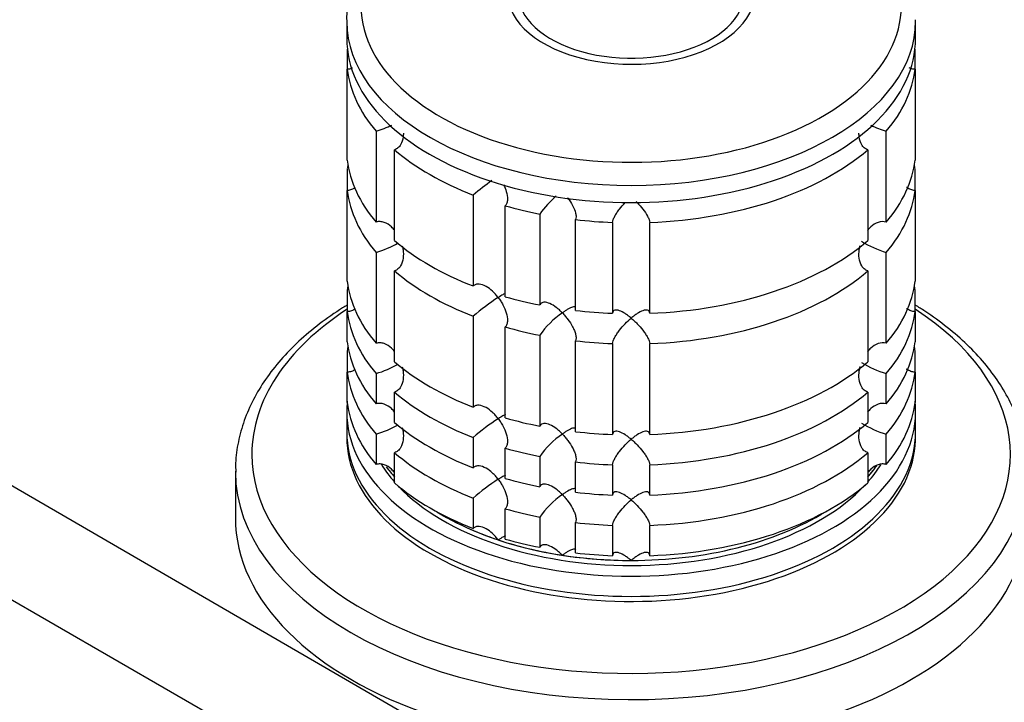
# Model space of a CAD drawing. Units: millimetres. Extents: x 0 to 1478, y 0 to 1758.
# Drawn here: x 1029 to 1109, y 329 to 384 of the extents above; entities that cross this region are included whole.
import ezdxf
from ezdxf import colors
from ezdxf.entities.mleader import LeaderData, LeaderLine
from ezdxf.math import Vec2, Vec3

# ---------------------------------------------------------------- set-up
doc = ezdxf.new("R2010")
doc.units = ezdxf.units.MM
doc.layers.add('DV6_Défaut', color=7, linetype='Continuous')
doc.layers.add('Défaut', color=7, linetype='Continuous')

# ---------------------------------------------------------------- blocks, each defined once
blk = doc.blocks.new('_DOT')
at = {"color": 0}
blk.add_line((0, 0), (-1, 0), dxfattribs=at)
at = {"color": 0, "const_width": 0.333}
blk.add_lwpolyline([(-0.1665, 0, 1), (0.1665, 0, 1)], format="xyb", close=True, dxfattribs=at)
blk = doc.blocks.new('SE5')
at = {"layer": 'DV6_Défaut', "color": 7, "linetype": 'Continuous'}
for p, q in [((1055.671, 383.898), (1055.671, 382.511)), ((1101.671, 382.511), (1101.671, 383.898)), ((1055.72, 381.645), (1055.72, 380.012)), ((1101.622, 380.012), (1101.622, 381.645)), ((1055.72, 372.663), (1055.72, 380.012)), ((1101.622, 380.012), (1101.622, 372.663)), ((1058.045, 375.002), (1058.045, 367.653)), ((1099.297, 367.653), (1099.297, 375.002)), ((1059.544, 366.154), (1059.544, 373.503)), ((1097.797, 373.503), (1097.797, 366.154)), ((1055.72, 371.945), (1055.72, 370.214)), ((1101.622, 370.214), (1101.622, 371.945)), ((1055.72, 362.866), (1055.72, 370.214)), ((1101.622, 370.214), (1101.622, 362.866)), ((1065.897, 369.835), (1065.897, 362.486)), ((1068.494, 361.621), (1068.494, 368.969)), ((1071.283, 368.302), (1071.283, 360.954)), ((1074.179, 360.506), (1074.179, 367.854)), ((1077.172, 367.627), (1077.172, 360.278)), ((1080.17, 360.278), (1080.17, 367.627)), ((1058.045, 365.204), (1058.045, 357.855)), ((1099.297, 357.855), (1099.297, 365.204)), ((1059.544, 356.356), (1059.544, 363.705)), ((1097.797, 363.705), (1097.797, 356.356)), ((1055.72, 362.147), (1055.72, 360.416)), ((1101.622, 360.416), (1101.622, 362.147)), ((1055.72, 357.967), (1055.72, 360.416)), ((1065.897, 360.037), (1065.897, 352.688)), ((1101.622, 360.416), (1101.622, 357.967)), ((1068.494, 351.823), (1068.494, 359.171)), ((1071.283, 358.504), (1071.283, 351.156)), ((1074.179, 350.708), (1074.179, 358.056)), ((1077.172, 357.829), (1077.172, 350.48)), ((1080.17, 350.48), (1080.17, 357.829)), ((1055.72, 357.248), (1055.72, 355.517)), ((1101.622, 355.517), (1101.622, 357.248)), ((1013.144, 355.293), (1140.896, 281.265)), ((1055.72, 353.068), (1055.72, 355.517)), ((1058.045, 355.406), (1058.045, 352.956)), ((1099.297, 352.956), (1099.297, 355.406)), ((1101.622, 355.517), (1101.622, 353.068)), ((1059.544, 351.457), (1059.544, 353.907)), ((1097.797, 353.907), (1097.797, 351.457)), ((1003.01, 351.892), (1130.997, 277.999)), ((1055.671, 352.3), (1055.671, 350.667)), ((1101.671, 350.667), (1101.671, 352.3)), ((1058.045, 350.507), (1058.045, 348.057)), ((1099.297, 348.057), (1099.297, 350.507)), ((1065.897, 350.239), (1065.897, 347.789)), ((1059.544, 346.558), (1059.544, 349.008)), ((1068.494, 346.924), (1068.494, 349.373)), ((1071.283, 348.706), (1071.283, 346.257)), ((1097.797, 349.008), (1097.797, 346.558)), ((1074.179, 345.809), (1074.179, 348.258)), ((1077.172, 348.031), (1077.172, 345.581)), ((1080.17, 345.581), (1080.17, 348.031)), ((1046.671, 347.516), (1046.671, 343.727)), ((1065.897, 345.34), (1065.897, 342.89)), ((1068.494, 342.025), (1068.494, 344.474)), ((1071.283, 343.807), (1071.283, 341.358)), ((1074.179, 340.91), (1074.179, 343.359)), ((1077.172, 343.132), (1077.172, 340.682)), ((1080.17, 340.682), (1080.17, 343.132))]:
    blk.add_line(p, q, dxfattribs=at)
for centre, radius, start, end in [((1055.614, 383.156), 8.509, 286.60291, 295.83735), ((1101.728, 383.156), 8.509, 244.32206, 253.39709), ((1077.734, 356.156), 18.089, 124.79606, 130.87181), ((1077.117, 364.247), 7.105, 129.34321, 145.20059), ((1055.648, 373.281), 8.425, 286.52881, 299.74825), ((1101.728, 373.358), 8.509, 238.56557, 253.39709), ((1077.761, 346.322), 18.135, 122.86306, 130.8618), ((1077.149, 354.417), 7.15, 124.43318, 145.13389), ((1055.648, 363.483), 8.425, 286.52881, 299.74825), ((1101.728, 363.56), 8.509, 238.56557, 253.39709), ((1055.648, 358.584), 8.425, 286.52881, 299.74825), ((1077.761, 336.524), 18.135, 122.86306, 130.8618), ((1101.728, 358.661), 8.509, 238.56557, 253.39709), ((1077.149, 344.619), 7.15, 124.43318, 145.13389), ((1077.761, 331.625), 18.135, 122.86306, 130.8618), ((1077.149, 339.72), 7.15, 124.43318, 145.13389)]:
    blk.add_arc(centre, radius, start, end, dxfattribs=at)
for centre, major_axis, start_param, end_param in [((1078.671, 385.092), (-21.835, 0), 0, 3.509368), ((1078.671, 386.185), (-10, 0), 0, 3.601876), ((1078.671, 386.185), (-9.15, 0), 0, 3.351164), ((1078.671, 383.898), (-23, 0), 0.0025, 3.141593), ((1078.671, 383.898), (-23, 0), 3.141593, 3.149957), ((1078.671, 382.511), (-23, 0), 0, 3.141593), ((1078.671, 380.878), (-23, 0), 0.065229, 0.45837), ((1078.671, 380.878), (23, 0), 5.824815, 6.217956), ((1078.671, 380.878), (-23, 0), 0.588828, 0.981969), ((1078.671, 380.878), (23, 0), 4.777618, 5.694358), ((1078.671, 373.529), (-23, 0), 0.065229, 0.45837), ((1078.671, 373.529), (23, 0), 5.824815, 6.217956), ((1078.671, 371.08), (-23, 0), -0.092363, -0.065229), ((1078.671, 371.08), (23, 0), 0.065229, 0.092363), ((1078.671, 371.08), (-23, 0), 0.065229, 0.45837), ((1078.671, 371.08), (23, 0), 5.824815, 6.217956), ((1078.671, 380.878), (-23, 0), 1.112427, 1.243768), ((1078.671, 380.878), (-23, 0), 1.374226, 1.505567), ((1078.671, 373.529), (-23, 0), 0.588828, 0.981969), ((1078.671, 373.529), (23, 0), 4.777618, 5.694358), ((1078.671, 371.08), (-23, 0), 0.588828, 0.981969), ((1078.671, 371.08), (23, 0), 4.777618, 5.694358), ((1078.671, 363.731), (-23, 0), 0.065229, 0.45837), ((1078.671, 361.282), (-23, 0), -0.092363, -0.065229), ((1078.671, 363.731), (23, 0), 5.824815, 6.217956), ((1078.671, 361.282), (23, 0), 0.065229, 0.092363), ((1078.671, 373.529), (-23, 0), 1.112427, 1.243768), ((1078.671, 348.871), (-30.668, 0), 5.557996, 6.283185), ((1078.671, 348.871), (-30.668, 0), 0, 3.866782), ((1078.671, 361.282), (-23, 0), 0.065229, 0.45837), ((1078.671, 373.529), (-23, 0), 1.374226, 1.505567), ((1078.671, 361.282), (23, 0), 5.824815, 6.217956), ((1078.671, 371.08), (-23, 0), 1.112427, 1.243768), ((1078.671, 358.832), (-23, 0), 0.065229, 0.45837), ((1078.671, 356.383), (-23, 0), -0.092363, -0.065229), ((1078.671, 371.08), (-23, 0), 1.374226, 1.505567), ((1078.671, 358.832), (23, 0), 5.824815, 6.217956), ((1078.671, 356.383), (23, 0), 0.065229, 0.092363), ((1078.671, 363.731), (-23, 0), 0.588828, 0.981969), ((1078.671, 363.731), (23, 0), 4.777618, 5.694358), ((1078.671, 356.383), (-23, 0), 0.065229, 0.45837), ((1078.671, 356.383), (23, 0), 5.824815, 6.217956), ((1078.671, 361.282), (-23, 0), 0.588828, 0.981969), ((1078.671, 361.282), (23, 0), 4.777618, 5.694358), ((1078.671, 352.3), (-23, 0), 6.217956, 6.283185), ((1078.671, 352.3), (-23, 0), 0, 3.206822), ((1078.671, 353.933), (-23, 0), 0.065229, 0.45837), ((1078.671, 353.933), (23, 0), 5.824815, 6.217956), ((1078.671, 358.832), (-23, 0), 0.588828, 0.981969), ((1078.671, 363.731), (-23, 0), 1.112427, 1.243768), ((1078.671, 358.832), (23, 0), 4.777618, 5.694358), ((1078.671, 350.667), (-23, 0), 0, 3.141593), ((1078.671, 350.259), (-23, 0), 6.267813, 6.283185), ((1078.671, 350.259), (-23, 0), 0, 3.156965), ((1078.671, 363.731), (-23, 0), 1.374226, 1.505567), ((1078.671, 356.383), (-23, 0), 0.588828, 0.981969), ((1078.671, 361.282), (-23, 0), 1.112427, 1.243768), ((1078.671, 356.383), (23, 0), 4.777618, 5.694358), ((1078.671, 352.3), (-21.5, 0), 0.349959, 0.474305), ((1078.671, 361.282), (-23, 0), 1.374226, 1.505567), ((1078.671, 352.3), (-21.5, 0), -3.615898, -3.49208), ((1078.671, 352.708), (-21.5, 0), -3.615898, -3.535783), ((1078.671, 347.516), (-32, 0), 0.00427, 3.122933), ((1078.671, 352.708), (-21.5, 0), 0.400215, 0.474305), ((1078.671, 352.708), (-21.5, 0), 0.403654, 0.474305), ((1078.671, 352.708), (-21.5, 0), -3.615898, -3.54561), ((1078.671, 353.933), (-23, 0), 0.588828, 0.981969), ((1078.671, 352.3), (-21.5, 0), 0.504138, 2.643523), ((1078.671, 358.832), (-23, 0), 1.112427, 1.243768), ((1078.671, 353.933), (23, 0), 4.777618, 5.694358), ((1078.671, 358.832), (-23, 0), 1.374226, 1.505567), ((1078.671, 352.708), (-21.5, 0), 0.751096, 1.047198), ((1078.671, 352.708), (-21.5, 0), 0.751096, 2.390497), ((1078.671, 356.383), (-23, 0), 1.112427, 1.243768), ((1078.671, 352.708), (-21.5, 0), 1.570796, 2.390497), ((1078.671, 343.727), (-32, 0), 0, 3.141593), ((1078.671, 356.383), (-23, 0), 1.374226, 1.505567), ((1078.671, 352.708), (-21.5, 0), 1.047198, 1.308997), ((1078.671, 353.933), (-23, 0), 1.112427, 1.243768), ((1078.671, 353.933), (-23, 0), 1.374226, 1.505567), ((1078.671, 352.708), (-21.5, 0), 1.308997, 1.570796)]:
    blk.add_ellipse(centre, major_axis=major_axis, ratio=0.57735, start_param=start_param, end_param=end_param, dxfattribs=at)
for points, knots in [([(1062.718, 393.975), (1062.383, 393.776), (1061.564, 393.284), (1060.211, 392.307), (1058.856, 391.082), (1057.709, 389.754), (1056.807, 388.356), (1056.149, 386.898), (1055.779, 385.43), (1055.632, 384.372), (1055.674, 383.883), (1055.676, 383.861)], [0, 0, 0, 0, 0.071107, 0.20562, 0.340207, 0.474308, 0.6073, 0.738523, 0.867595, 0.994708, 1, 1, 1, 1]), ([(1056.143, 380.106), (1056.118, 380.095), (1056.092, 380.085), (1055.955, 380.036), (1055.837, 380.014), (1055.72, 380.012)], [0, 0, 0, 0, 0.189298, 0.189298, 1, 1, 1, 1]), ([(1101.622, 380.012), (1101.504, 380.014), (1101.386, 380.036), (1101.235, 380.09), (1101.196, 380.107), (1101.157, 380.126)], [0, 0, 0, 0, 0.733132, 0.733132, 1, 1, 1, 1]), ([(1060.252, 374.837), (1060.252, 374.736), (1060.247, 374.635), (1060.205, 374.312), (1060.14, 374.094), (1059.968, 373.815), (1059.899, 373.732), (1059.737, 373.593), (1059.644, 373.538), (1059.544, 373.503)], [0, 0, 0, 0, 0.18132, 0.18132, 0.59066, 0.59066, 0.79533, 0.79533, 1, 1, 1, 1]), ([(1097.797, 373.503), (1097.698, 373.538), (1097.604, 373.593), (1097.442, 373.732), (1097.373, 373.815), (1097.202, 374.094), (1097.137, 374.312), (1097.095, 374.635), (1097.089, 374.736), (1097.089, 374.837)], [0, 0, 0, 0, 0.20467, 0.20467, 0.40934, 0.40934, 0.81868, 0.81868, 1, 1, 1, 1]), ([(1056.32, 370.404), (1056.241, 370.353), (1056.156, 370.31), (1055.955, 370.238), (1055.837, 370.216), (1055.72, 370.214)], [0, 0, 0, 0, 0.44572, 0.44572, 1, 1, 1, 1]), ([(1068.357, 370.655), (1068.443, 370.481), (1068.517, 370.301), (1068.638, 369.903), (1068.677, 369.681), (1068.666, 369.374), (1068.651, 369.278), (1068.592, 369.105), (1068.549, 369.029), (1068.494, 368.969)], [0, 0, 0, 0, 0.292312, 0.292312, 0.646156, 0.646156, 0.823078, 0.823078, 1, 1, 1, 1]), ([(1101.622, 370.214), (1101.504, 370.216), (1101.386, 370.238), (1101.165, 370.317), (1101.06, 370.374), (1100.957, 370.448), (1100.95, 370.454), (1100.943, 370.459)], [0, 0, 0, 0, 0.481177, 0.481177, 0.962355, 0.962355, 1, 1, 1, 1]), ([(1073.534, 369.612), (1073.541, 369.603), (1073.547, 369.595), (1073.693, 369.399), (1073.823, 369.198), (1074.041, 368.788), (1074.13, 368.576), (1074.204, 368.274), (1074.217, 368.178), (1074.219, 368.001), (1074.206, 367.92), (1074.179, 367.854)], [0, 0, 0, 0, 0.0151002, 0.0151002, 0.3434001, 0.3434001, 0.6717001, 0.6717001, 0.83585, 0.83585, 1, 1, 1, 1]), ([(1077.172, 367.627), (1077.175, 367.695), (1077.194, 367.774), (1077.254, 367.946), (1077.297, 368.039), (1077.398, 368.228), (1077.457, 368.325), (1077.584, 368.516), (1077.653, 368.61), (1077.87, 368.891), (1078.024, 369.066), (1078.189, 369.237), (1078.195, 369.243), (1078.201, 369.25)], [0, 0, 0, 0, 0.164631, 0.164631, 0.329262, 0.329262, 0.493893, 0.493893, 0.658524, 0.658524, 0.987786, 0.987786, 1, 1, 1, 1]), ([(1079.087, 369.305), (1079.11, 369.281), (1079.133, 369.258), (1079.314, 369.07), (1079.472, 368.89), (1079.759, 368.519), (1079.892, 368.324), (1080.045, 368.039), (1080.087, 367.947), (1080.148, 367.774), (1080.166, 367.695), (1080.17, 367.627)], [0, 0, 0, 0, 0.045928, 0.045928, 0.363952, 0.363952, 0.681976, 0.681976, 0.840988, 0.840988, 1, 1, 1, 1]), ([(1059.546, 366.993), (1059.467, 367.09), (1059.381, 367.182), (1059.116, 367.421), (1058.918, 367.552), (1058.594, 367.665), (1058.483, 367.688), (1058.26, 367.699), (1058.149, 367.685), (1058.045, 367.653)], [0, 0, 0, 0, 0.210109, 0.210109, 0.605054, 0.605054, 0.802527, 0.802527, 1, 1, 1, 1]), ([(1099.297, 367.653), (1099.088, 367.718), (1098.855, 367.703), (1098.424, 367.552), (1098.227, 367.422), (1097.953, 367.175), (1097.861, 367.076), (1097.777, 366.97)], [0, 0, 0, 0, 0.387846, 0.387846, 0.775693, 0.775693, 1, 1, 1, 1]), ([(1060.162, 365.742), (1060.188, 365.636), (1060.209, 365.53), (1060.256, 365.195), (1060.263, 364.961), (1060.205, 364.514), (1060.14, 364.296), (1059.968, 364.017), (1059.899, 363.934), (1059.737, 363.795), (1059.644, 363.74), (1059.544, 363.705)], [0, 0, 0, 0, 0.13496, 0.13496, 0.423307, 0.423307, 0.711653, 0.711653, 0.855827, 0.855827, 1, 1, 1, 1]), ([(1097.797, 363.705), (1097.697, 363.741), (1097.604, 363.795), (1097.442, 363.934), (1097.373, 364.018), (1097.202, 364.296), (1097.137, 364.515), (1097.079, 364.961), (1097.085, 365.196), (1097.134, 365.538), (1097.157, 365.652), (1097.186, 365.765)], [0, 0, 0, 0, 0.142794, 0.142794, 0.285587, 0.285587, 0.571175, 0.571175, 0.856762, 0.856762, 1, 1, 1, 1]), ([(1067.921, 361.554), (1067.851, 361.646), (1067.776, 361.737), (1067.622, 361.906), (1067.543, 361.987), (1067.296, 362.215), (1067.118, 362.349), (1066.753, 362.552), (1066.561, 362.623), (1066.286, 362.643), (1066.197, 362.636), (1066.034, 362.586), (1065.959, 362.544), (1065.897, 362.486)], [0, 0, 0, 0, 0.125, 0.125, 0.25, 0.25, 0.5, 0.5, 0.75, 0.75, 0.875, 0.875, 1, 1, 1, 1]), ([(1068.514, 361.886), (1068.455, 361.863), (1068.384, 361.828), (1068.191, 361.723), (1068.062, 361.645), (1067.921, 361.554)], [0, 0, 0, 0, 0.423769, 0.423769, 1, 1, 1, 1]), ([(1067.921, 361.554), (1067.991, 361.462), (1068.059, 361.365), (1068.186, 361.169), (1068.245, 361.069), (1068.411, 360.759), (1068.505, 360.541), (1068.638, 360.105), (1068.677, 359.883), (1068.666, 359.576), (1068.651, 359.48), (1068.592, 359.307), (1068.549, 359.231), (1068.494, 359.171)], [0, 0, 0, 0, 0.125, 0.125, 0.25, 0.25, 0.5, 0.5, 0.75, 0.75, 0.875, 0.875, 1, 1, 1, 1]), ([(1055.715, 360.951), (1055.587, 360.873), (1054.829, 360.405), (1053.426, 359.426), (1051.766, 358.032), (1050.305, 356.533), (1049.076, 354.956), (1048.088, 353.314), (1047.348, 351.62), (1046.879, 349.913), (1046.664, 348.471), (1046.691, 347.699), (1046.702, 347.429)], [0, 0, 0, 0, 0.023442, 0.141293, 0.259213, 0.376929, 0.494153, 0.610532, 0.725733, 0.839581, 0.952178, 1, 1, 1, 1]), ([(1073.106, 360.314), (1073.028, 360.395), (1072.946, 360.473), (1072.783, 360.619), (1072.701, 360.687), (1072.45, 360.877), (1072.276, 360.985), (1071.938, 361.135), (1071.77, 361.178), (1071.549, 361.161), (1071.481, 361.141), (1071.365, 361.07), (1071.317, 361.019), (1071.283, 360.954)], [0, 0, 0, 0, 0.125, 0.125, 0.25, 0.25, 0.5, 0.5, 0.75, 0.75, 0.875, 0.875, 1, 1, 1, 1]), ([(1074.188, 360.762), (1074.185, 360.765), (1074.182, 360.768), (1074.155, 360.792), (1074.12, 360.801), (1074.036, 360.802), (1073.987, 360.794), (1073.823, 360.746), (1073.696, 360.686), (1073.486, 360.567), (1073.413, 360.522), (1073.263, 360.424), (1073.184, 360.371), (1073.106, 360.314)], [0, 0, 0, 0, 0.020502, 0.020502, 0.183752, 0.183752, 0.347001, 0.347001, 0.673501, 0.673501, 0.83675, 0.83675, 1, 1, 1, 1]), ([(1101.622, 360.416), (1101.504, 360.418), (1101.386, 360.44), (1101.165, 360.519), (1101.06, 360.576), (1100.957, 360.65), (1100.95, 360.656), (1100.943, 360.661)], [0, 0, 0, 0, 0.481177, 0.481177, 0.962355, 0.962355, 1, 1, 1, 1]), ([(1110.633, 347.135), (1110.651, 347.465), (1110.69, 348.281), (1110.493, 349.76), (1110.054, 351.44), (1109.361, 353.098), (1108.432, 354.707), (1107.267, 356.261), (1105.875, 357.748), (1104.264, 359.154), (1102.814, 360.203), (1101.907, 360.781), (1101.643, 360.943)], [0, 0, 0, 0, 0.057472, 0.167086, 0.276733, 0.386986, 0.498282, 0.610792, 0.724432, 0.838949, 0.954038, 1, 1, 1, 1]), ([(1056.32, 360.606), (1056.241, 360.555), (1056.156, 360.512), (1055.955, 360.44), (1055.837, 360.418), (1055.72, 360.416)], [0, 0, 0, 0, 0.44572, 0.44572, 1, 1, 1, 1]), ([(1073.106, 360.314), (1073.184, 360.234), (1073.263, 360.148), (1073.413, 359.971), (1073.486, 359.879), (1073.696, 359.597), (1073.823, 359.4), (1073.987, 359.091), (1074.036, 358.987), (1074.12, 358.781), (1074.155, 358.677), (1074.203, 358.476), (1074.217, 358.379), (1074.219, 358.203), (1074.205, 358.122), (1074.179, 358.056)], [0, 0, 0, 0, 0.125, 0.125, 0.25, 0.25, 0.5, 0.5, 0.625, 0.625, 0.75, 0.75, 0.875, 0.875, 1, 1, 1, 1]), ([(1078.671, 359.891), (1078.59, 359.96), (1078.507, 360.026), (1078.345, 360.147), (1078.265, 360.202), (1078.027, 360.355), (1077.87, 360.438), (1077.583, 360.54), (1077.449, 360.561), (1077.297, 360.515), (1077.254, 360.487), (1077.194, 360.403), (1077.175, 360.346), (1077.172, 360.278)], [0, 0, 0, 0, 0.125, 0.125, 0.25, 0.25, 0.5, 0.5, 0.75, 0.75, 0.875, 0.875, 1, 1, 1, 1]), ([(1077.172, 357.829), (1077.176, 357.897), (1077.193, 357.976), (1077.254, 358.149), (1077.296, 358.24), (1077.398, 358.431), (1077.457, 358.526), (1077.584, 358.717), (1077.654, 358.813), (1078.013, 359.277), (1078.346, 359.617), (1078.671, 359.891)], [0, 0, 0, 0, 0.125, 0.125, 0.25, 0.25, 0.375, 0.375, 0.5, 0.5, 1, 1, 1, 1]), ([(1080.17, 360.278), (1080.166, 360.346), (1080.148, 360.403), (1080.088, 360.487), (1080.045, 360.515), (1079.944, 360.545), (1079.884, 360.548), (1079.757, 360.533), (1079.689, 360.515), (1079.471, 360.438), (1079.318, 360.357), (1079.079, 360.204), (1078.997, 360.147), (1078.835, 360.026), (1078.752, 359.96), (1078.671, 359.891)], [0, 0, 0, 0, 0.125, 0.125, 0.25, 0.25, 0.375, 0.375, 0.5, 0.5, 0.75, 0.75, 0.875, 0.875, 1, 1, 1, 1]), ([(1078.671, 359.891), (1078.752, 359.823), (1078.835, 359.749), (1078.997, 359.596), (1079.079, 359.516), (1079.318, 359.268), (1079.471, 359.093), (1079.689, 358.812), (1079.757, 358.718), (1079.884, 358.527), (1079.944, 358.43), (1080.045, 358.241), (1080.088, 358.148), (1080.148, 357.977), (1080.166, 357.897), (1080.17, 357.829)], [0, 0, 0, 0, 0.125, 0.125, 0.25, 0.25, 0.5, 0.5, 0.625, 0.625, 0.75, 0.75, 0.875, 0.875, 1, 1, 1, 1]), ([(1059.546, 357.195), (1059.467, 357.292), (1059.381, 357.384), (1059.116, 357.623), (1058.918, 357.754), (1058.594, 357.867), (1058.483, 357.89), (1058.26, 357.901), (1058.149, 357.887), (1058.045, 357.855)], [0, 0, 0, 0, 0.210109, 0.210109, 0.605054, 0.605054, 0.802527, 0.802527, 1, 1, 1, 1]), ([(1099.297, 357.855), (1099.088, 357.92), (1098.855, 357.905), (1098.424, 357.754), (1098.227, 357.624), (1097.953, 357.377), (1097.861, 357.278), (1097.777, 357.172)], [0, 0, 0, 0, 0.3878464, 0.3878464, 0.7756929, 0.7756929, 1, 1, 1, 1]), ([(1060.162, 355.944), (1060.188, 355.838), (1060.209, 355.732), (1060.256, 355.397), (1060.263, 355.163), (1060.205, 354.716), (1060.14, 354.498), (1059.968, 354.219), (1059.899, 354.136), (1059.737, 353.997), (1059.644, 353.942), (1059.544, 353.907)], [0, 0, 0, 0, 0.13496, 0.13496, 0.423307, 0.423307, 0.711653, 0.711653, 0.855827, 0.855827, 1, 1, 1, 1]), ([(1097.797, 353.907), (1097.697, 353.943), (1097.604, 353.997), (1097.442, 354.136), (1097.373, 354.22), (1097.202, 354.498), (1097.137, 354.717), (1097.079, 355.164), (1097.085, 355.398), (1097.134, 355.74), (1097.157, 355.854), (1097.186, 355.967)], [0, 0, 0, 0, 0.142794, 0.142794, 0.285587, 0.285587, 0.571175, 0.571175, 0.856762, 0.856762, 1, 1, 1, 1]), ([(1056.32, 355.707), (1056.241, 355.656), (1056.156, 355.613), (1055.955, 355.541), (1055.837, 355.519), (1055.72, 355.517)], [0, 0, 0, 0, 0.44572, 0.44572, 1, 1, 1, 1]), ([(1101.622, 355.517), (1101.504, 355.519), (1101.386, 355.541), (1101.165, 355.62), (1101.06, 355.677), (1100.957, 355.752), (1100.95, 355.757), (1100.943, 355.763)], [0, 0, 0, 0, 0.481177, 0.481177, 0.962355, 0.962355, 1, 1, 1, 1]), ([(1059.546, 352.296), (1059.467, 352.393), (1059.381, 352.485), (1059.116, 352.724), (1058.918, 352.855), (1058.594, 352.968), (1058.483, 352.991), (1058.26, 353.002), (1058.149, 352.988), (1058.045, 352.956)], [0, 0, 0, 0, 0.210109, 0.210109, 0.605054, 0.605054, 0.802527, 0.802527, 1, 1, 1, 1]), ([(1067.921, 351.756), (1067.851, 351.848), (1067.776, 351.939), (1067.622, 352.108), (1067.543, 352.189), (1067.296, 352.417), (1067.118, 352.552), (1066.753, 352.755), (1066.561, 352.825), (1066.286, 352.845), (1066.197, 352.838), (1066.034, 352.788), (1065.959, 352.746), (1065.897, 352.688)], [0, 0, 0, 0, 0.125, 0.125, 0.25, 0.25, 0.5, 0.5, 0.75, 0.75, 0.875, 0.875, 1, 1, 1, 1]), ([(1099.297, 352.956), (1099.088, 353.021), (1098.855, 353.006), (1098.424, 352.855), (1098.227, 352.725), (1097.953, 352.478), (1097.861, 352.379), (1097.777, 352.273)], [0, 0, 0, 0, 0.387846, 0.387846, 0.775693, 0.775693, 1, 1, 1, 1]), ([(1068.514, 352.088), (1068.455, 352.065), (1068.384, 352.03), (1068.191, 351.925), (1068.062, 351.847), (1067.921, 351.756)], [0, 0, 0, 0, 0.423769, 0.423769, 1, 1, 1, 1]), ([(1067.921, 351.756), (1067.991, 351.664), (1068.059, 351.567), (1068.186, 351.371), (1068.245, 351.271), (1068.411, 350.961), (1068.505, 350.743), (1068.638, 350.307), (1068.677, 350.085), (1068.666, 349.778), (1068.651, 349.682), (1068.592, 349.509), (1068.549, 349.433), (1068.494, 349.373)], [0, 0, 0, 0, 0.125, 0.125, 0.25, 0.25, 0.5, 0.5, 0.75, 0.75, 0.875, 0.875, 1, 1, 1, 1]), ([(1073.106, 350.516), (1073.028, 350.597), (1072.946, 350.675), (1072.783, 350.821), (1072.701, 350.889), (1072.45, 351.079), (1072.276, 351.187), (1071.938, 351.337), (1071.77, 351.38), (1071.549, 351.363), (1071.481, 351.343), (1071.365, 351.272), (1071.317, 351.221), (1071.283, 351.156)], [0, 0, 0, 0, 0.125, 0.125, 0.25, 0.25, 0.5, 0.5, 0.75, 0.75, 0.875, 0.875, 1, 1, 1, 1]), ([(1060.162, 351.045), (1060.188, 350.939), (1060.209, 350.833), (1060.256, 350.498), (1060.263, 350.264), (1060.205, 349.817), (1060.14, 349.599), (1059.968, 349.32), (1059.899, 349.237), (1059.737, 349.098), (1059.644, 349.043), (1059.544, 349.008)], [0, 0, 0, 0, 0.13496, 0.13496, 0.423307, 0.423307, 0.711653, 0.711653, 0.855827, 0.855827, 1, 1, 1, 1]), ([(1074.188, 350.964), (1074.185, 350.967), (1074.182, 350.97), (1074.155, 350.994), (1074.12, 351.003), (1074.036, 351.004), (1073.987, 350.996), (1073.823, 350.948), (1073.696, 350.888), (1073.486, 350.769), (1073.413, 350.724), (1073.263, 350.626), (1073.184, 350.573), (1073.106, 350.516)], [0, 0, 0, 0, 0.020502, 0.020502, 0.183752, 0.183752, 0.347001, 0.347001, 0.673501, 0.673501, 0.83675, 0.83675, 1, 1, 1, 1]), ([(1073.106, 350.516), (1073.184, 350.436), (1073.263, 350.35), (1073.413, 350.173), (1073.486, 350.081), (1073.696, 349.799), (1073.823, 349.602), (1073.987, 349.293), (1074.036, 349.189), (1074.12, 348.983), (1074.155, 348.879), (1074.203, 348.679), (1074.217, 348.581), (1074.219, 348.405), (1074.205, 348.324), (1074.179, 348.258)], [0, 0, 0, 0, 0.125, 0.125, 0.25, 0.25, 0.5, 0.5, 0.625, 0.625, 0.75, 0.75, 0.875, 0.875, 1, 1, 1, 1]), ([(1078.671, 350.093), (1078.59, 350.162), (1078.507, 350.228), (1078.345, 350.349), (1078.265, 350.405), (1078.027, 350.557), (1077.87, 350.64), (1077.583, 350.742), (1077.449, 350.763), (1077.297, 350.717), (1077.254, 350.689), (1077.194, 350.605), (1077.175, 350.548), (1077.172, 350.48)], [0, 0, 0, 0, 0.125, 0.125, 0.25, 0.25, 0.5, 0.5, 0.75, 0.75, 0.875, 0.875, 1, 1, 1, 1]), ([(1080.17, 350.48), (1080.166, 350.548), (1080.148, 350.605), (1080.088, 350.689), (1080.045, 350.717), (1079.944, 350.747), (1079.884, 350.75), (1079.757, 350.735), (1079.689, 350.717), (1079.471, 350.64), (1079.318, 350.56), (1079.079, 350.406), (1078.997, 350.349), (1078.835, 350.228), (1078.752, 350.162), (1078.671, 350.093)], [0, 0, 0, 0, 0.125, 0.125, 0.25, 0.25, 0.375, 0.375, 0.5, 0.5, 0.75, 0.75, 0.875, 0.875, 1, 1, 1, 1]), ([(1097.797, 349.008), (1097.697, 349.044), (1097.604, 349.098), (1097.442, 349.237), (1097.373, 349.321), (1097.202, 349.599), (1097.137, 349.818), (1097.079, 350.265), (1097.085, 350.499), (1097.134, 350.841), (1097.157, 350.955), (1097.186, 351.068)], [0, 0, 0, 0, 0.142794, 0.142794, 0.285587, 0.285587, 0.571175, 0.571175, 0.856762, 0.856762, 1, 1, 1, 1]), ([(1077.172, 348.031), (1077.176, 348.099), (1077.193, 348.178), (1077.254, 348.351), (1077.296, 348.442), (1077.398, 348.633), (1077.457, 348.728), (1077.584, 348.919), (1077.654, 349.015), (1078.013, 349.479), (1078.346, 349.819), (1078.671, 350.093)], [0, 0, 0, 0, 0.125, 0.125, 0.25, 0.25, 0.375, 0.375, 0.5, 0.5, 1, 1, 1, 1]), ([(1078.671, 350.093), (1078.752, 350.025), (1078.835, 349.951), (1078.997, 349.798), (1079.079, 349.718), (1079.318, 349.47), (1079.471, 349.295), (1079.689, 349.014), (1079.757, 348.92), (1079.884, 348.729), (1079.944, 348.632), (1080.045, 348.443), (1080.088, 348.35), (1080.148, 348.179), (1080.166, 348.099), (1080.17, 348.031)], [0, 0, 0, 0, 0.125, 0.125, 0.25, 0.25, 0.5, 0.5, 0.625, 0.625, 0.75, 0.75, 0.875, 0.875, 1, 1, 1, 1]), ([(1059.546, 347.397), (1059.467, 347.494), (1059.381, 347.586), (1059.116, 347.825), (1058.918, 347.956), (1058.594, 348.069), (1058.483, 348.092), (1058.26, 348.103), (1058.149, 348.089), (1058.045, 348.057)], [0, 0, 0, 0, 0.210109, 0.210109, 0.605054, 0.605054, 0.802527, 0.802527, 1, 1, 1, 1]), ([(1067.921, 346.857), (1067.851, 346.949), (1067.776, 347.04), (1067.622, 347.209), (1067.543, 347.29), (1067.296, 347.518), (1067.118, 347.653), (1066.753, 347.856), (1066.561, 347.926), (1066.286, 347.946), (1066.197, 347.939), (1066.034, 347.889), (1065.959, 347.847), (1065.897, 347.789)], [0, 0, 0, 0, 0.125, 0.125, 0.25, 0.25, 0.5, 0.5, 0.75, 0.75, 0.875, 0.875, 1, 1, 1, 1]), ([(1099.297, 348.057), (1099.193, 348.089), (1099.082, 348.103), (1098.859, 348.092), (1098.748, 348.069), (1098.423, 347.956), (1098.225, 347.825), (1097.961, 347.586), (1097.875, 347.494), (1097.796, 347.397)], [0, 0, 0, 0, 0.197473, 0.197473, 0.394946, 0.394946, 0.789891, 0.789891, 1, 1, 1, 1]), ([(1068.514, 347.189), (1068.455, 347.166), (1068.384, 347.131), (1068.191, 347.026), (1068.062, 346.948), (1067.921, 346.857)], [0, 0, 0, 0, 0.423769, 0.423769, 1, 1, 1, 1]), ([(1067.921, 346.857), (1067.991, 346.765), (1068.059, 346.668), (1068.186, 346.472), (1068.245, 346.372), (1068.411, 346.062), (1068.505, 345.844), (1068.638, 345.408), (1068.677, 345.186), (1068.666, 344.879), (1068.651, 344.783), (1068.592, 344.61), (1068.549, 344.534), (1068.494, 344.474)], [0, 0, 0, 0, 0.125, 0.125, 0.25, 0.25, 0.5, 0.5, 0.75, 0.75, 0.875, 0.875, 1, 1, 1, 1]), ([(1073.106, 345.617), (1073.028, 345.698), (1072.946, 345.776), (1072.783, 345.922), (1072.701, 345.99), (1072.45, 346.18), (1072.276, 346.288), (1071.938, 346.438), (1071.77, 346.481), (1071.549, 346.464), (1071.481, 346.444), (1071.365, 346.373), (1071.317, 346.322), (1071.283, 346.257)], [0, 0, 0, 0, 0.125, 0.125, 0.25, 0.25, 0.5, 0.5, 0.75, 0.75, 0.875, 0.875, 1, 1, 1, 1]), ([(1074.188, 346.065), (1074.185, 346.068), (1074.182, 346.071), (1074.155, 346.095), (1074.12, 346.104), (1074.036, 346.105), (1073.987, 346.097), (1073.823, 346.049), (1073.696, 345.989), (1073.486, 345.87), (1073.413, 345.825), (1073.263, 345.727), (1073.184, 345.674), (1073.106, 345.617)], [0, 0, 0, 0, 0.020502, 0.020502, 0.183752, 0.183752, 0.347001, 0.347001, 0.673501, 0.673501, 0.83675, 0.83675, 1, 1, 1, 1]), ([(1073.106, 345.617), (1073.184, 345.537), (1073.263, 345.451), (1073.413, 345.274), (1073.486, 345.182), (1073.696, 344.9), (1073.823, 344.703), (1073.987, 344.394), (1074.036, 344.29), (1074.12, 344.084), (1074.155, 343.98), (1074.203, 343.78), (1074.217, 343.682), (1074.219, 343.506), (1074.205, 343.425), (1074.179, 343.359)], [0, 0, 0, 0, 0.125, 0.125, 0.25, 0.25, 0.5, 0.5, 0.625, 0.625, 0.75, 0.75, 0.875, 0.875, 1, 1, 1, 1]), ([(1078.671, 345.194), (1078.59, 345.263), (1078.507, 345.329), (1078.345, 345.45), (1078.265, 345.506), (1078.027, 345.658), (1077.87, 345.741), (1077.583, 345.843), (1077.449, 345.864), (1077.297, 345.818), (1077.254, 345.79), (1077.194, 345.706), (1077.175, 345.649), (1077.172, 345.581)], [0, 0, 0, 0, 0.125, 0.125, 0.25, 0.25, 0.5, 0.5, 0.75, 0.75, 0.875, 0.875, 1, 1, 1, 1]), ([(1080.17, 345.581), (1080.166, 345.649), (1080.148, 345.706), (1080.088, 345.79), (1080.045, 345.818), (1079.944, 345.848), (1079.884, 345.851), (1079.757, 345.836), (1079.689, 345.818), (1079.471, 345.741), (1079.318, 345.661), (1079.079, 345.507), (1078.997, 345.451), (1078.835, 345.329), (1078.752, 345.263), (1078.671, 345.194)], [0, 0, 0, 0, 0.125, 0.125, 0.25, 0.25, 0.375, 0.375, 0.5, 0.5, 0.75, 0.75, 0.875, 0.875, 1, 1, 1, 1]), ([(1077.172, 343.132), (1077.176, 343.2), (1077.193, 343.279), (1077.254, 343.452), (1077.296, 343.543), (1077.398, 343.734), (1077.457, 343.829), (1077.584, 344.02), (1077.654, 344.116), (1078.013, 344.58), (1078.346, 344.92), (1078.671, 345.194)], [0, 0, 0, 0, 0.125, 0.125, 0.25, 0.25, 0.375, 0.375, 0.5, 0.5, 1, 1, 1, 1]), ([(1078.671, 345.194), (1078.752, 345.126), (1078.835, 345.052), (1078.997, 344.899), (1079.079, 344.819), (1079.318, 344.571), (1079.471, 344.396), (1079.689, 344.115), (1079.757, 344.021), (1079.884, 343.83), (1079.944, 343.733), (1080.045, 343.544), (1080.088, 343.451), (1080.148, 343.28), (1080.166, 343.2), (1080.17, 343.132)], [0, 0, 0, 0, 0.125, 0.125, 0.25, 0.25, 0.5, 0.5, 0.625, 0.625, 0.75, 0.75, 0.875, 0.875, 1, 1, 1, 1]), ([(1067.921, 341.958), (1067.851, 342.05), (1067.776, 342.141), (1067.622, 342.31), (1067.543, 342.391), (1067.296, 342.619), (1067.118, 342.754), (1066.753, 342.957), (1066.561, 343.027), (1066.286, 343.047), (1066.197, 343.04), (1066.034, 342.99), (1065.959, 342.948), (1065.897, 342.89)], [0, 0, 0, 0, 0.125, 0.125, 0.25, 0.25, 0.5, 0.5, 0.75, 0.75, 0.875, 0.875, 1, 1, 1, 1]), ([(1068.507, 342.287), (1068.449, 342.264), (1068.379, 342.23), (1068.245, 342.157), (1068.186, 342.122), (1068.059, 342.046), (1067.991, 342.004), (1067.921, 341.958)], [0, 0, 0, 0, 0.415494, 0.415494, 0.707747, 0.707747, 1, 1, 1, 1]), ([(1073.106, 340.718), (1073.028, 340.799), (1072.946, 340.877), (1072.783, 341.023), (1072.701, 341.091), (1072.45, 341.281), (1072.276, 341.389), (1071.938, 341.539), (1071.77, 341.582), (1071.549, 341.565), (1071.481, 341.545), (1071.365, 341.474), (1071.317, 341.423), (1071.283, 341.358)], [0, 0, 0, 0, 0.125, 0.125, 0.25, 0.25, 0.5, 0.5, 0.75, 0.75, 0.875, 0.875, 1, 1, 1, 1]), ([(1074.188, 341.166), (1074.185, 341.169), (1074.182, 341.172), (1074.155, 341.196), (1074.12, 341.205), (1074.036, 341.207), (1073.987, 341.198), (1073.823, 341.15), (1073.696, 341.091), (1073.486, 340.971), (1073.413, 340.926), (1073.263, 340.828), (1073.184, 340.775), (1073.106, 340.718)], [0, 0, 0, 0, 0.020502, 0.020502, 0.183752, 0.183752, 0.347001, 0.347001, 0.673501, 0.673501, 0.83675, 0.83675, 1, 1, 1, 1]), ([(1078.671, 340.295), (1078.59, 340.364), (1078.507, 340.43), (1078.345, 340.551), (1078.265, 340.607), (1078.027, 340.759), (1077.87, 340.842), (1077.583, 340.944), (1077.449, 340.965), (1077.297, 340.919), (1077.254, 340.891), (1077.194, 340.807), (1077.175, 340.75), (1077.172, 340.682)], [0, 0, 0, 0, 0.125, 0.125, 0.25, 0.25, 0.5, 0.5, 0.75, 0.75, 0.875, 0.875, 1, 1, 1, 1]), ([(1080.17, 340.682), (1080.166, 340.75), (1080.148, 340.807), (1080.088, 340.891), (1080.045, 340.919), (1079.944, 340.949), (1079.884, 340.952), (1079.757, 340.937), (1079.689, 340.919), (1079.471, 340.842), (1079.318, 340.762), (1079.079, 340.608), (1078.997, 340.552), (1078.835, 340.43), (1078.752, 340.364), (1078.671, 340.295)], [0, 0, 0, 0, 0.125, 0.125, 0.25, 0.25, 0.375, 0.375, 0.5, 0.5, 0.75, 0.75, 0.875, 0.875, 1, 1, 1, 1])]:
    blk.add_open_spline(points, degree=3, knots=knots, dxfattribs=at)

msp = doc.modelspace()

# ---------------------------------------------------------------- block references
at = {"layer": 'Défaut'}
msp.add_blockref('SE5', (0, 0), dxfattribs=at)

# ---------------------------------------------------------------- leaders
at = {"layer": 'Défaut', "color": 7, "linetype": 'Continuous'}
ml = msp.add_multileader_mtext('Standard', dxfattribs=at)
ml.set_content('{\\pxsm0.9;\\fSolid Edge ISO|b1||i0||c0|p34;\\W1.;01/03/2018\\P}', color=256)
ml.set_leader_properties()
ml.set_arrow_properties(name='DOT')
ml.build(insert=Vec2(0, 0))
ml.multileader.update_dxf_attribs({"leader_type": 0, "dogleg_length": 0, "arrow_head_size": 12})
ctx = ml.context
ctx.base_point, ctx.char_height, ctx.arrow_head_size, ctx.landing_gap_size = Vec3(1390.407, 1750.708), 12, 12, 4.2
notes = []
notes.append((ctx, [(0, (0, 0, 0), (0, 0), (1, 0), 1, [])]))
ctx.mtext.insert = Vec3(1392.407, 1756.828)
for ctx, leaders in notes:
    for number, flags, end, landing, length, lines in leaders:
        leader = LeaderData()
        leader.index, (leader.has_last_leader_line, leader.has_dogleg_vector, leader.attachment_direction) = number, flags
        leader.last_leader_point, leader.dogleg_vector, leader.dogleg_length = Vec3(end), Vec3(landing), length
        for number, points, colour, breaks in lines:
            line = LeaderLine()
            line.index, line.vertices, line.color, line.breaks = number, Vec3.list(points), colors.encode_raw_color(colour), breaks
            leader.lines.append(line)
        ctx.leaders.append(leader)

doc.saveas('drawing.dxf')
